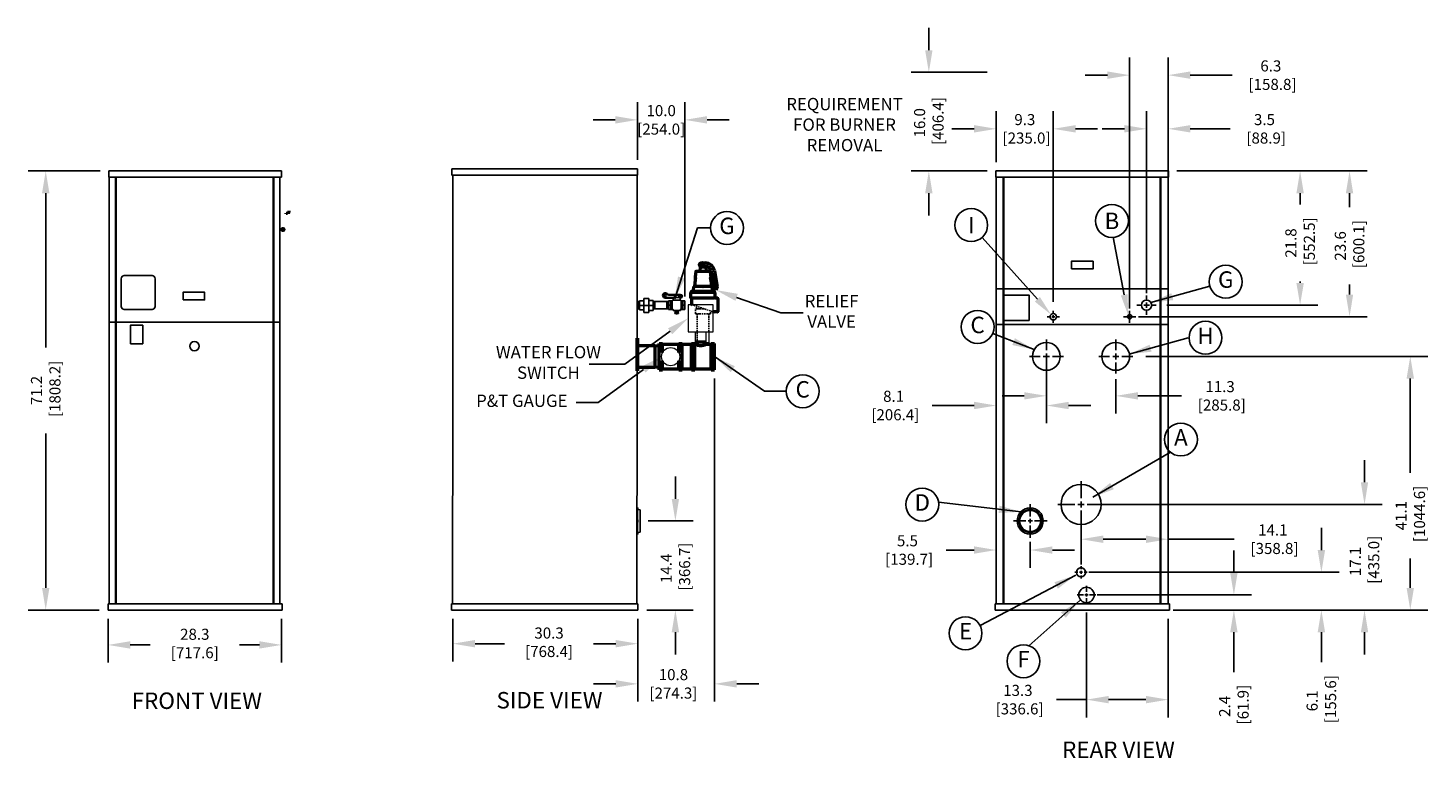
# Model space of a CAD drawing. Extents: x -59 to 168, y -39 to 79.
import ezdxf
from ezdxf.enums import TextEntityAlignment as Align

# ---------------------------------------------------------------- set-up
doc = ezdxf.new("R2010")
doc.units = 0
doc.header["$MEASUREMENT"] = 0
doc.linetypes.add('HIDDEN', pattern=[0.375, 0.25, -0.125])
doc.layers.get('Defpoints').update_dxf_attribs({"linetype": 'CONTINUOUS'})
doc.layers.add('AM_8', color=1, linetype='CONTINUOUS', lineweight=15)
doc.layers.add('Visible (ANSI)', color=7, linetype='CONTINUOUS', lineweight=50)
for name, color, linetype in [('DIMENSIONS', 60, 'CONTINUOUS'), ('HIDDEN', 7, 'HIDDEN'), ('OBJ-12', 150, 'CONTINUOUS'), ('OBJ-18', 195, 'CONTINUOUS'), ('OBJ-25', 125, 'CONTINUOUS'), ('OBJ-35', 232, 'CONTINUOUS'), ('VIEW-LABELS', 2, 'CONTINUOUS')]:
    doc.layers.add(name, color=color, linetype=linetype)
doc.styles.add('ARIAL', font='arial.ttf')
doc.styles.add('ARIALBOLD', font='arialbd.ttf')
doc.dimstyles.new('DIM', dxfattribs={"dimscale": 23, "dimtxt": 0.078125, "dimasz": 0.1563, "dimexe": 0.125, "dimexo": 0.0625, "dimgap": 0.09375, "dimtad": 0, "dimdec": 3, "dimzin": 0, "dimdsep": 46, "dimtxsty": 'ARIAL', "dimcen": -0.03125, "dimadec": 0, "dimazin": 0, "dimtfac": 0.87, "dimtdec": 3, "dimtix": 1, "dimtofl": 0, "dimtmove": 0, "dimatfit": 3, "dimfxl": 1, "dimtolj": 1, "dimtzin": 0, "dimarcsym": 0})

# ---------------------------------------------------------------- blocks, each defined once
blk = doc.blocks.new('*D17')
at = {"layer": 'Defpoints', "color": 0}
for p in [(-45.84, 56.23), (-56.08, -14.96), (-45.96, -14.96)]:
    blk.add_point(p, dxfattribs=at)
at = {"layer": 'DIMENSIONS', "color": 0, "lineweight": -2}
for p, q in [((-47.27, 56.23), (-58.95, 56.23)), ((-56.08, 52.63), (-56.08, 27.59)), ((-56.08, -11.37), (-56.08, 13.67)), ((-47.4, -14.96), (-58.95, -14.96))]:
    blk.add_line(p, q, dxfattribs=at)
at = {"layer": 'DIMENSIONS', "color": 0}
for points in [[(-56.68, 52.63), (-55.48, 52.63), (-56.08, 56.23)], [(-56.68, -11.37), (-55.48, -11.37), (-56.08, -14.96)]]:
    blk.add_solid(points, dxfattribs=at)
at = {"layer": 'DIMENSIONS', "color": 0, "insert": (-56.08, 20.63), "char_height": 1.797, "attachment_point": 5, "rotation": 90, "style": 'ARIAL'}
blk.add_mtext('\\A1;71.2\\P [1808.2]', dxfattribs=at)
blk = doc.blocks.new('*D36')
at = {"layer": 'Defpoints', "color": 0}
for p in [(87.16, 72.23), (98.04, 72.23), (98.04, 56.23)]:
    blk.add_point(p, dxfattribs=at)
at = {"layer": 'DIMENSIONS', "color": 0, "lineweight": -2}
for p, q in [((87.16, 75.82), (87.16, 79.42)), ((96.6, 72.23), (84.29, 72.23)), ((96.6, 56.23), (84.29, 56.23)), ((87.16, 52.63), (87.16, 49.04))]:
    blk.add_line(p, q, dxfattribs=at)
at = {"layer": 'DIMENSIONS', "color": 0}
for points in [[(86.56, 75.82), (87.76, 75.82), (87.16, 72.23)], [(86.56, 52.63), (87.76, 52.63), (87.16, 56.23)]]:
    blk.add_solid(points, dxfattribs=at)
at = {"layer": 'DIMENSIONS', "color": 0, "insert": (87.16, 64.05), "char_height": 1.797, "attachment_point": 5, "rotation": 90, "style": 'ARIAL'}
blk.add_mtext('\\A1;16.0\\P [406.4]', dxfattribs=at)
blk = doc.blocks.new('*D37')
at = {"layer": 'Defpoints', "color": 0}
for p in [(106.23, 23.92), (117.48, 23.92), (106.23, 19.77)]:
    blk.add_point(p, dxfattribs=at)
at = {"layer": 'DIMENSIONS', "color": 0, "lineweight": -2}
for p, q in [((106.23, 22.49), (106.23, 16.89)), ((117.48, 22.49), (117.48, 16.89)), ((102.63, 19.77), (99.04, 19.77)), ((121.07, 19.77), (128.14, 19.77))]:
    blk.add_line(p, q, dxfattribs=at)
at = {"layer": 'DIMENSIONS', "color": 0}
for points in [[(102.63, 20.36), (102.63, 19.17), (106.23, 19.77)], [(121.07, 20.36), (121.07, 19.17), (117.48, 19.77)]]:
    blk.add_solid(points, dxfattribs=at)
at = {"layer": 'DIMENSIONS', "color": 0, "insert": (134.4, 19.77), "char_height": 1.797, "attachment_point": 5, "style": 'ARIAL'}
blk.add_mtext('\\A1;11.3\\P [285.8]', dxfattribs=at)
blk = doc.blocks.new('*D38')
at = {"layer": 'Defpoints', "color": 0}
for p in [(120.9, 26.16), (165.25, 26.16), (134.42, -14.96)]:
    blk.add_point(p, dxfattribs=at)
at = {"layer": 'DIMENSIONS', "color": 0, "lineweight": -2}
for p, q in [((122.34, 26.16), (168.12, 26.16)), ((165.25, 22.57), (165.25, 7.31)), ((165.25, -11.37), (165.25, -6.61)), ((135.86, -14.96), (168.12, -14.96))]:
    blk.add_line(p, q, dxfattribs=at)
at = {"layer": 'DIMENSIONS', "color": 0}
for points in [[(164.65, 22.57), (165.85, 22.57), (165.25, 26.16)], [(164.65, -11.37), (165.85, -11.37), (165.25, -14.96)]]:
    blk.add_solid(points, dxfattribs=at)
at = {"layer": 'DIMENSIONS', "color": 0, "insert": (165.25, 0.35), "char_height": 1.797, "attachment_point": 5, "rotation": 90, "style": 'ARIAL'}
blk.add_mtext('\\A1;41.1\\P [1044.6]', dxfattribs=at)
blk = doc.blocks.new('*D39')
at = {"layer": 'Defpoints', "color": 0}
for p in [(111.86, 2.16), (157.83, 2.16), (125.33, -14.96)]:
    blk.add_point(p, dxfattribs=at)
at = {"layer": 'DIMENSIONS', "color": 0, "lineweight": -2}
for p, q in [((157.83, 5.76), (157.83, 9.35)), ((113.3, 2.16), (160.7, 2.16)), ((126.77, -14.96), (160.7, -14.96)), ((157.83, -18.56), (157.83, -22.15))]:
    blk.add_line(p, q, dxfattribs=at)
at = {"layer": 'DIMENSIONS', "color": 0}
for points in [[(157.23, 5.76), (158.42, 5.76), (157.83, 2.16)], [(157.23, -18.56), (158.42, -18.56), (157.83, -14.96)]]:
    blk.add_solid(points, dxfattribs=at)
at = {"layer": 'DIMENSIONS', "color": 0, "insert": (157.83, -7.09), "char_height": 1.797, "attachment_point": 5, "rotation": 90, "style": 'ARIAL'}
blk.add_mtext('\\A1;17.1\\P [435.0]', dxfattribs=at)
blk = doc.blocks.new('*D40')
at = {"layer": 'Defpoints', "color": 0}
for p in [(112.73, -13.91), (125.98, -14.95), (125.98, -29.49)]:
    blk.add_point(p, dxfattribs=at)
at = {"layer": 'DIMENSIONS', "color": 0, "lineweight": -2}
for p, q in [((112.73, -15.35), (112.73, -32.37)), ((125.98, -16.39), (125.98, -32.37)), ((112.73, -29.49), (107.86, -29.49)), ((122.38, -29.49), (116.32, -29.49))]:
    blk.add_line(p, q, dxfattribs=at)
at = {"layer": 'DIMENSIONS', "color": 0}
for points in [[(116.32, -28.89), (116.32, -30.09), (112.73, -29.49)], [(122.38, -28.89), (122.38, -30.09), (125.98, -29.49)]]:
    blk.add_solid(points, dxfattribs=at)
at = {"layer": 'DIMENSIONS', "color": 0, "insert": (101.6, -29.49), "char_height": 1.797, "attachment_point": 5, "style": 'ARIAL'}
blk.add_mtext('\\A1;13.3\\P [336.6]', dxfattribs=at)
blk = doc.blocks.new('*D41')
at = {"layer": 'Defpoints', "color": 0}
for p in [(113.85, -8.84), (150.83, -14.96), (150.83, -14.96)]:
    blk.add_point(p, dxfattribs=at)
at = {"layer": 'DIMENSIONS', "color": 0, "lineweight": -2}
for p, q in [((150.83, -5.24), (150.83, -1.65)), ((115.29, -8.84), (153.7, -8.84)), ((149.39, -14.96), (147.95, -14.96)), ((150.83, -18.56), (150.83, -23.43))]:
    blk.add_line(p, q, dxfattribs=at)
at = {"layer": 'DIMENSIONS', "color": 0}
for points in [[(150.23, -5.24), (151.43, -5.24), (150.83, -8.84)], [(150.23, -18.56), (151.43, -18.56), (150.83, -14.96)]]:
    blk.add_solid(points, dxfattribs=at)
at = {"layer": 'DIMENSIONS', "color": 0, "insert": (150.83, -29.69), "char_height": 1.797, "attachment_point": 5, "rotation": 90, "style": 'ARIAL'}
blk.add_mtext('\\A1;6.1\\P [155.6]', dxfattribs=at)
blk = doc.blocks.new('*D42')
at = {"layer": 'Defpoints', "color": 0}
for p in [(111.85, -3.48), (125.98, -3.48), (111.85, -5.11)]:
    blk.add_point(p, dxfattribs=at)
at = {"layer": 'DIMENSIONS', "color": 0, "lineweight": -2}
for p, q in [((111.85, -3.67), (111.85, -0.6)), ((125.98, -2.04), (125.98, -0.6)), ((115.45, -3.48), (122.38, -3.48)), ((125.98, -3.48), (136.69, -3.48))]:
    blk.add_line(p, q, dxfattribs=at)
at = {"layer": 'DIMENSIONS', "color": 0}
for points in [[(115.45, -2.88), (115.45, -4.08), (111.85, -3.48)], [(122.38, -2.88), (122.38, -4.08), (125.98, -3.48)]]:
    blk.add_solid(points, dxfattribs=at)
at = {"layer": 'DIMENSIONS', "color": 0, "insert": (142.95, -3.48), "char_height": 1.797, "attachment_point": 5, "style": 'ARIAL'}
blk.add_mtext('\\A1;14.1\\P [358.8]', dxfattribs=at)
blk = doc.blocks.new('*D43')
at = {"layer": 'Defpoints', "color": 0}
for p in [(116.35, -12.52), (136.64, -12.52), (126.17, -14.96)]:
    blk.add_point(p, dxfattribs=at)
at = {"layer": 'DIMENSIONS', "color": 0, "lineweight": -2}
for p, q in [((136.64, -8.93), (136.64, -5.33)), ((117.78, -12.52), (139.52, -12.52)), ((127.6, -14.96), (139.52, -14.96)), ((136.64, -18.56), (136.64, -25.02))]:
    blk.add_line(p, q, dxfattribs=at)
at = {"layer": 'DIMENSIONS', "color": 0}
for points in [[(136.04, -8.93), (137.24, -8.93), (136.64, -12.52)], [(136.04, -18.56), (137.24, -18.56), (136.64, -14.96)]]:
    blk.add_solid(points, dxfattribs=at)
at = {"layer": 'DIMENSIONS', "color": 0, "insert": (136.64, -30.58), "char_height": 1.797, "attachment_point": 5, "rotation": 90, "style": 'ARIAL'}
blk.add_mtext('\\A1;2.4\\P [61.9]', dxfattribs=at)
blk = doc.blocks.new('*D44')
at = {"layer": 'Defpoints', "color": 0}
for p in [(125.94, 56.23), (119.73, 32.6), (155.4, 32.6)]:
    blk.add_point(p, dxfattribs=at)
at = {"layer": 'DIMENSIONS', "color": 0, "lineweight": -2}
for p, q in [((127.38, 56.23), (158.27, 56.23)), ((155.4, 52.63), (155.4, 50.35)), ((155.4, 36.2), (155.4, 37.83)), ((121.17, 32.6), (158.27, 32.6))]:
    blk.add_line(p, q, dxfattribs=at)
at = {"layer": 'DIMENSIONS', "color": 0}
for points in [[(154.8, 52.63), (155.99, 52.63), (155.4, 56.23)], [(154.8, 36.2), (155.99, 36.2), (155.4, 32.6)]]:
    blk.add_solid(points, dxfattribs=at)
at = {"layer": 'DIMENSIONS', "color": 0, "insert": (155.4, 44.09), "char_height": 1.797, "attachment_point": 5, "rotation": 90, "style": 'ARIAL'}
blk.add_mtext('\\A1;23.6\\P [600.1]', dxfattribs=at)
blk = doc.blocks.new('*D45')
at = {"layer": 'Defpoints', "color": 0}
for p in [(125.98, 56.23), (124.32, 34.48), (147.38, 34.48)]:
    blk.add_point(p, dxfattribs=at)
at = {"layer": 'DIMENSIONS', "color": 0, "lineweight": -2}
for p, q in [((127.42, 56.23), (150.26, 56.23)), ((147.38, 52.63), (147.38, 50.81)), ((147.38, 38.07), (147.38, 38.29)), ((125.76, 34.48), (150.26, 34.48))]:
    blk.add_line(p, q, dxfattribs=at)
at = {"layer": 'DIMENSIONS', "color": 0}
for points in [[(146.78, 52.63), (147.98, 52.63), (147.38, 56.23)], [(146.78, 38.07), (147.98, 38.07), (147.38, 34.48)]]:
    blk.add_solid(points, dxfattribs=at)
at = {"layer": 'DIMENSIONS', "color": 0, "insert": (147.38, 44.55), "char_height": 1.797, "attachment_point": 5, "rotation": 90, "style": 'ARIAL'}
blk.add_mtext('\\A1;21.8\\P [552.5]', dxfattribs=at)
blk = doc.blocks.new('*D46')
at = {"layer": 'Defpoints', "color": 0}
for p in [(119.73, 71.77), (125.98, 37.87), (119.73, 32.48)]:
    blk.add_point(p, dxfattribs=at)
at = {"layer": 'DIMENSIONS', "color": 0, "lineweight": -2}
for p, q in [((119.73, 33.91), (119.73, 74.64)), ((125.98, 39.3), (125.98, 74.64)), ((116.13, 71.77), (112.54, 71.77)), ((129.57, 71.77), (136.37, 71.77))]:
    blk.add_line(p, q, dxfattribs=at)
at = {"layer": 'DIMENSIONS', "color": 0}
for points in [[(116.13, 72.37), (116.13, 71.17), (119.73, 71.77)], [(129.57, 72.37), (129.57, 71.17), (125.98, 71.77)]]:
    blk.add_solid(points, dxfattribs=at)
at = {"layer": 'DIMENSIONS', "color": 0, "insert": (142.63, 71.77), "char_height": 1.797, "attachment_point": 5, "style": 'ARIAL'}
blk.add_mtext('\\A1;6.3\\P [158.8]', dxfattribs=at)
blk = doc.blocks.new('*D47')
at = {"layer": 'Defpoints', "color": 0}
for p in [(122.48, 63.07), (125.98, 37.87), (122.48, 34.98)]:
    blk.add_point(p, dxfattribs=at)
at = {"layer": 'DIMENSIONS', "color": 0, "lineweight": -2}
for p, q in [((122.48, 36.41), (122.48, 65.95)), ((125.98, 39.3), (125.98, 65.95)), ((118.88, 63.07), (115.29, 63.07)), ((129.57, 63.07), (136.03, 63.07))]:
    blk.add_line(p, q, dxfattribs=at)
at = {"layer": 'DIMENSIONS', "color": 0}
for points in [[(118.88, 63.67), (118.88, 62.47), (122.48, 63.07)], [(129.57, 63.67), (129.57, 62.47), (125.98, 63.07)]]:
    blk.add_solid(points, dxfattribs=at)
at = {"layer": 'DIMENSIONS', "color": 0, "insert": (141.6, 63.07), "char_height": 1.797, "attachment_point": 5, "style": 'ARIAL'}
blk.add_mtext('\\A1;3.5\\P [88.9]', dxfattribs=at)
blk = doc.blocks.new('*D48')
at = {"layer": 'Defpoints', "color": 0}
for p in [(106.23, 27.05), (98.1, 18.2), (98.1, 16.88)]:
    blk.add_point(p, dxfattribs=at)
at = {"layer": 'DIMENSIONS', "color": 0, "lineweight": -2}
for p, q in [((106.23, 25.61), (106.23, 15.33)), ((98.1, 18.32), (98.1, 21.08)), ((94.51, 18.2), (87.71, 18.2)), ((109.82, 18.2), (113.42, 18.2))]:
    blk.add_line(p, q, dxfattribs=at)
at = {"layer": 'DIMENSIONS', "color": 0}
for points in [[(94.51, 18.8), (94.51, 17.61), (98.1, 18.2)], [(109.82, 18.8), (109.82, 17.61), (106.23, 18.2)]]:
    blk.add_solid(points, dxfattribs=at)
at = {"layer": 'DIMENSIONS', "color": 0, "insert": (81.45, 18.2), "char_height": 1.797, "attachment_point": 5, "style": 'ARIAL'}
blk.add_mtext('\\A1;8.1\\P [206.4]', dxfattribs=at)
blk = doc.blocks.new('*D54')
at = {"layer": 'Defpoints', "color": 0}
for p in [(107.35, 63.07), (98.1, 56.23), (107.35, 33.58)]:
    blk.add_point(p, dxfattribs=at)
at = {"layer": 'DIMENSIONS', "color": 0, "lineweight": -2}
for p, q in [((98.1, 57.66), (98.1, 65.95)), ((107.35, 35.02), (107.35, 65.95)), ((94.51, 63.07), (90.91, 63.07)), ((110.95, 63.07), (114.54, 63.07))]:
    blk.add_line(p, q, dxfattribs=at)
at = {"layer": 'DIMENSIONS', "color": 0}
for points in [[(94.51, 63.67), (94.51, 62.47), (98.1, 63.07)], [(110.95, 63.67), (110.95, 62.47), (107.35, 63.07)]]:
    blk.add_solid(points, dxfattribs=at)
at = {"layer": 'DIMENSIONS', "color": 0, "insert": (102.73, 63.07), "char_height": 1.797, "attachment_point": 5, "style": 'ARIAL'}
blk.add_mtext('\\A1;9.3\\P [235.0]', dxfattribs=at)
blk = doc.blocks.new('4-SIDE')
at = {"layer": 'OBJ-12'}
for p, q in [((0, -2.12), (0, 2.12)), ((0.1, 2.11), (0, 2.12)), ((0.1, -2.11), (0.1, 2.11)), ((0.11, 2.1), (0.16, 2.09)), ((0.11, 0.15), (0.16, 0.15)), ((0.52, 1.82), (0.12, 1.85)), ((0.17, 2.08), (0.17, 1.9)), ((0.17, 0.13), (0.17, -0.13)), ((0.52, -1.82), (0.52, 1.82)), ((0.1, -2.11), (0, -2.12)), ((0.52, -1.82), (0.1, -1.86)), ((0.11, -0.15), (0.16, -0.15)), ((0.16, -2.09), (0.11, -2.09)), ((0.17, -1.9), (0.17, -2.08))]:
    blk.add_line(p, q, dxfattribs=at)
for centre, radius, start, end in [((0.12, 2.11), 0.0144, 180, 265), ((0.12, 0.16), 0.0144, 180, 265), ((0.16, 2.08), 0.0144, 360, 85), ((0.16, 0.13), 0.0144, 360, 85), ((0.23, 1.9), 0.0578, 180, 265), ((0.12, -0.16), 0.0144, 95, 180), ((0.12, -2.11), 0.0144, 95, 180), ((0.16, -0.13), 0.0144, 275, 360), ((0.16, -2.08), 0.0144, 275, 0), ((0.23, -1.9), 0.0578, 95, 180)]:
    blk.add_arc(centre, radius, start, end, dxfattribs=at)
blk = doc.blocks.new('*D64')
at = {"layer": 'Defpoints', "color": 0}
for p in [(40.17, -0.52), (46.05, -0.52), (39.97, -14.96)]:
    blk.add_point(p, dxfattribs=at)
at = {"layer": 'DIMENSIONS', "color": 0, "lineweight": -2}
for p, q in [((46.05, 3.07), (46.05, 6.67)), ((41.61, -0.52), (48.92, -0.52)), ((41.4, -14.96), (48.92, -14.96)), ((46.05, -18.56), (46.05, -22.15))]:
    blk.add_line(p, q, dxfattribs=at)
at = {"layer": 'DIMENSIONS', "color": 0}
for points in [[(45.45, 3.07), (46.65, 3.07), (46.05, -0.52)], [(45.45, -18.56), (46.65, -18.56), (46.05, -14.96)]]:
    blk.add_solid(points, dxfattribs=at)
at = {"layer": 'DIMENSIONS', "color": 0, "insert": (46.05, -8.2), "char_height": 1.797, "attachment_point": 5, "rotation": 90, "style": 'ARIAL'}
blk.add_mtext('\\A1;14.4\\P [366.7]', dxfattribs=at)
blk = doc.blocks.new('4-BACK')
at = {"layer": 'OBJ-12'}
for points in [[(-1.84, -0.2, 0.383503), (-1.9, -0.14), (-1.98, -0.14, -1), (-1.98, 0.14), (-1.9, 0.15, 0.357627), (-1.84, 0.2)], [(-0.2, 1.84, 0.383503), (-0.14, 1.9), (-0.14, 1.98, -1), (0.14, 1.98), (0.15, 1.9, 0.357627), (0.2, 1.84)], [(1.84, 0.2, 0.383503), (1.9, 0.14), (1.98, 0.14, -1), (1.98, -0.14), (1.9, -0.15, 0.357627), (1.84, -0.2)], [(0.2, -1.84, 0.383503), (0.14, -1.9), (0.14, -1.98, -1), (-0.14, -1.98), (-0.15, -1.9, 0.357627), (-0.2, -1.84)]]:
    blk.add_lwpolyline(points, format="xyb", dxfattribs=at)
for centre, radius in [((0, 0), 2.12), ((-1.98, 0), 0.0506), ((0, 0), 1.85), ((0, 0), 1.82), ((0, 0), 1.72), ((0, 1.98), 0.0506), ((1.98, 0), 0.0506), ((0, -1.98), 0.0506)]:
    blk.add_circle(centre, radius, dxfattribs=at)
at = {"layer": 'OBJ-18', "linetype": 'Continuous', "ltscale": 0.375}
for p, q in [((0, 0.71), (0, 2.73)), ((-0.71, 0), (-2.73, 0)), ((-0.35, 0), (0.35, 0)), ((0, -0.35), (0, 0.35)), ((0.71, 0), (2.73, 0)), ((0, -0.71), (0, -2.73))]:
    blk.add_line(p, q, dxfattribs=at)
blk = doc.blocks.new('*D65')
at = {"layer": 'Defpoints', "color": 0}
for p in [(98.1, -2.46), (103.6, -2.46), (98.1, -5.23)]:
    blk.add_point(p, dxfattribs=at)
at = {"layer": 'DIMENSIONS', "color": 0, "lineweight": -2}
for p, q in [((98.1, -3.9), (98.1, -8.11)), ((103.6, -3.9), (103.6, -8.11)), ((94.51, -5.23), (89.95, -5.23)), ((107.2, -5.23), (110.79, -5.23))]:
    blk.add_line(p, q, dxfattribs=at)
at = {"layer": 'DIMENSIONS', "color": 0}
for points in [[(94.51, -4.64), (94.51, -5.83), (98.1, -5.23)], [(107.2, -4.64), (107.2, -5.83), (103.6, -5.23)]]:
    blk.add_solid(points, dxfattribs=at)
at = {"layer": 'DIMENSIONS', "color": 0, "insert": (83.69, -5.23), "char_height": 1.797, "attachment_point": 5, "style": 'ARIAL'}
blk.add_mtext('\\A1;5.5\\P [139.7]', dxfattribs=at)
blk = doc.blocks.new('*D67')
at = {"layer": 'Defpoints', "color": 0}
for p in [(52.4, 24), (39.97, -16.4), (52.4, -26.93)]:
    blk.add_point(p, dxfattribs=at)
at = {"layer": 'DIMENSIONS', "color": 0, "lineweight": -2}
for p, q in [((52.4, 22.57), (52.4, -29.8)), ((39.97, -17.84), (39.97, -29.8)), ((36.37, -26.93), (32.78, -26.93)), ((56, -26.93), (59.59, -26.93))]:
    blk.add_line(p, q, dxfattribs=at)
at = {"layer": 'DIMENSIONS', "color": 0}
for points in [[(36.37, -26.33), (36.37, -27.53), (39.97, -26.93)], [(56, -26.33), (56, -27.53), (52.4, -26.93)]]:
    blk.add_solid(points, dxfattribs=at)
at = {"layer": 'DIMENSIONS', "color": 0, "insert": (45.73, -26.93), "char_height": 1.797, "attachment_point": 5, "style": 'ARIAL'}
blk.add_mtext('\\A1;10.8\\P[274.3]', dxfattribs=at)
blk = doc.blocks.new('*D68')
at = {"layer": 'Defpoints', "color": 0}
for p in [(47.59, 64.52), (39.9, 56.58), (47.59, 34.47)]:
    blk.add_point(p, dxfattribs=at)
at = {"layer": 'DIMENSIONS', "color": 0, "lineweight": -2}
for p, q in [((39.9, 58.02), (39.9, 67.4)), ((47.59, 35.9), (47.59, 67.4)), ((36.31, 64.52), (32.71, 64.52)), ((51.19, 64.52), (54.78, 64.52))]:
    blk.add_line(p, q, dxfattribs=at)
at = {"layer": 'DIMENSIONS', "color": 0}
for points in [[(36.31, 65.12), (36.31, 63.92), (39.9, 64.52)], [(51.19, 65.12), (51.19, 63.92), (47.59, 64.52)]]:
    blk.add_solid(points, dxfattribs=at)
at = {"layer": 'DIMENSIONS', "color": 0, "insert": (43.75, 64.52), "char_height": 1.797, "attachment_point": 5, "style": 'ARIAL'}
blk.add_mtext('\\A1;10.0\\P[254.0]', dxfattribs=at)

msp = doc.modelspace()

# ---------------------------------------------------------------- linework, layer by layer
at = {"layer": 'AM_8'}
msp.add_line((51.47, 30.26), (51.47, 28.13), dxfattribs=at)
for points in [[(48.12, 30.15), (52.19, 30.15), (52.19, 34.54), (48.12, 34.54)], [(49.33, 30.15), (50.98, 30.15), (50.98, 28.5), (49.33, 28.5)]]:
    msp.add_lwpolyline(points, close=True, dxfattribs=at)
msp.add_circle((45.28, 26.13), 1.48, dxfattribs=at)
at = {"layer": 'Defpoints', "color": 0, "linetype": 'ByBlock'}
msp.add_point((102.73, -7.66), dxfattribs=at)
at = {"layer": 'DIMENSIONS'}
for p, q in [((104.77, 35.42), (95.8, 45.47)), ((118.86, 36.14), (117.04, 45.48)), ((111.85, -2.4), (111.85, -7.59)), ((113.1, -8.84), (115.29, -8.84)), ((114.48, -12.52), (117.78, -12.52)), ((129.96, -14.96), (149.25, -14.96)), ((130.06, -14.96), (153.7, -14.96)), ((-45.96, -16.4), (-45.96, -23.49)), ((-17.84, -16.4), (-17.84, -23.49)), ((9.97, -16.4), (9.97, -23.3)), ((39.97, -16.4), (39.97, -23.3)), ((13.56, -20.42), (18.33, -20.42)), ((36.37, -20.42), (32.78, -20.42)), ((-42.37, -20.62), (-39.12, -20.62)), ((-21.43, -20.62), (-24.67, -20.62))]:
    msp.add_line(p, q, dxfattribs=at)
for points in [[(55.98, 35.74), (63.18, 33.22), (66.78, 33.22)], [(45.2, 30.24), (37.85, 24.93), (32.09, 24.93)], [(40.88, 24.03), (33.53, 18.71), (29.96, 18.71)]]:
    msp.add_lwpolyline(points, dxfattribs=at)
for centre in [(94.03, 47.46), (116.85, 48.14), (54.42, 46.99), (135.32, 38.28)]:
    msp.add_circle(centre, 2.67, dxfattribs=at)
for points in [[(55.79, 35.18), (52.59, 36.93), (56.18, 36.31)], [(105.18, 35.79), (104.35, 35.05), (106.99, 32.93)], [(119.4, 36.25), (118.31, 36.04), (119.49, 32.87)], [(44.85, 30.72), (48.12, 32.34), (45.55, 29.75)], [(40.53, 24.51), (43.8, 26.13), (41.23, 23.54)], [(-42.37, -20.02), (-42.37, -21.22), (-45.96, -20.62)], [(-21.43, -20.02), (-21.43, -21.22), (-17.84, -20.62)], [(13.56, -19.82), (13.56, -21.02), (9.97, -20.42)], [(36.37, -19.82), (36.37, -21.02), (39.97, -20.42)]]:
    msp.add_solid(points, dxfattribs=at)
at = {"layer": 'HIDDEN', "color": 7}
for p, q in [((49, 34.47), (48.78, 34.55)), ((49, 34.47), (49.02, 34.47)), ((49.02, 34.47), (52.2, 33.38)), ((49.49, 33.88), (49.49, 34.3)), ((49.34, 33.88), (49.34, 33.88)), ((49.34, 33.1), (49.34, 33.88)), ((49.63, 33.88), (49.34, 33.88)), ((49.37, 33.07), (49.95, 33.07)), ((49.59, 33.07), (49.59, 28.5)), ((49.92, 33.88), (49.63, 33.88)), ((49.92, 33.88), (49.95, 33.88)), ((50.53, 33.88), (49.95, 33.88)), ((49.95, 33.07), (51.11, 33.07)), ((50.72, 33.88), (50.53, 33.88)), ((51.11, 33.07), (51.69, 33.07)), ((51.47, 33.07), (51.47, 30.26)), ((51.72, 33.1), (51.72, 33.54))]:
    msp.add_line(p, q, dxfattribs=at)
for centre, start, end in [((49.37, 33.1), 180, 270), ((51.69, 33.1), 270, 0)]:
    msp.add_arc(centre, 0.0312, start, end, dxfattribs=at)
at = {"layer": 'OBJ-12', "linetype": 'Continuous'}
for p, q in [((44.4, 35.71), (45.82, 35.71)), ((44.4, 35.62), (45.73, 35.62)), ((45, 36.21), (46.88, 36.21)), ((45, 36.12), (46.8, 36.12)), ((45.73, 36.12), (45.73, 36.21)), ((45.91, 35.71), (45.91, 36.12)), ((46.62, 35.71), (46.62, 36.12)), ((46.8, 36.12), (46.8, 36.21)), ((46.8, 35.62), (46.88, 35.62)), ((45.98, 33.22), (46.55, 33.22)), ((45.98, 33.22), (45.98, 33.14)), ((45.98, 33.14), (46.55, 33.14)), ((46.02, 33.61), (46.02, 33.53)), ((46.02, 33.53), (46.51, 33.53)), ((46.03, 33.51), (46.02, 33.43)), ((46.02, 33.43), (46.5, 33.37)), ((46.03, 33.38), (46.02, 33.3)), ((46.02, 33.3), (46.5, 33.24)), ((46.03, 33.51), (46.51, 33.45)), ((46.03, 33.38), (46.51, 33.32)), ((46.07, 33.51), (46.07, 33.53)), ((46.07, 33.37), (46.07, 33.43)), ((46.07, 33.22), (46.07, 33.29)), ((46.46, 33.46), (46.46, 33.53)), ((46.46, 33.32), (46.46, 33.38)), ((46.46, 33.22), (46.46, 33.24)), ((46.51, 33.45), (46.5, 33.37)), ((46.51, 33.32), (46.5, 33.24)), ((46.51, 33.61), (46.51, 33.53)), ((46.55, 33.22), (46.55, 33.14))]:
    msp.add_line(p, q, dxfattribs=at)
for centre, radius in [((44.4, 36.04), 0.18), ((46.88, 35.92), 0.126)]:
    msp.add_circle(centre, radius, dxfattribs=at)
for centre, radius, start, end in [((44.4, 36.04), 0.423, 45.2045, 270), ((44.4, 36.04), 0.334, 45.2045, 270), ((45, 36.65), 0.439, 225.2045, 270), ((45, 36.65), 0.528, 225.2045, 270), ((46.88, 35.92), 0.298, 270, 90), ((46.27, 33.22), 0.161, 208.647, 331.353)]:
    msp.add_arc(centre, radius, start, end, dxfattribs=at)
at = {"layer": 'OBJ-18', "linetype": 'Continuous'}
for p, q in [((39.78, 35.07), (40.22, 35.07)), ((39.95, 33.87), (39.95, 35.07)), ((40.08, 34.07), (40.08, 34.87)), ((42.6, 34.07), (42.6, 34.87)), ((42.73, 33.87), (42.73, 35.07)), ((44.67, 33.87), (44.67, 35.07)), ((44.8, 34.07), (44.8, 34.87)), ((44.94, 35.17), (44.94, 33.77)), ((44.94, 35.17), (45.54, 35.17)), ((44.94, 34.47), (45.25, 34.47)), ((45.25, 35.17), (45.26, 33.77)), ((45.54, 35.18), (45.54, 33.77)), ((45.63, 35.27), (46.9, 35.27)), ((45.73, 35.27), (45.73, 35.62)), ((45.82, 35.71), (46.71, 35.71)), ((46.8, 35.27), (46.8, 35.62)), ((46.99, 35.18), (46.99, 33.77)), ((47.59, 35.17), (46.99, 35.17)), ((47.28, 35.17), (47.27, 33.77)), ((47.28, 34.47), (47.59, 34.47)), ((47.59, 35.17), (47.59, 33.77)), ((40.22, 33.87), (39.78, 33.87)), ((44.94, 33.77), (45.54, 33.77)), ((45.57, 33.87), (45.54, 33.87)), ((45.67, 33.61), (45.67, 33.78)), ((45.67, 33.61), (46.86, 33.61)), ((46.86, 33.78), (46.86, 33.61)), ((46.99, 33.87), (46.96, 33.87)), ((47.59, 33.77), (46.99, 33.77))]:
    msp.add_line(p, q, dxfattribs=at)
at = {"layer": 'OBJ-18', "linetype": 'Continuous', "ltscale": 0.375}
for p, q in [((40.22, 33.72), (40.22, 35.16)), ((40.91, 35.16), (40.22, 35.16)), ((42.46, 34.44), (40.22, 34.44)), ((40.91, 35.57), (40.91, 33.31)), ((41.77, 35.57), (40.91, 35.57)), ((41.77, 35.57), (41.77, 33.31)), ((42.46, 35.25), (41.77, 35.25)), ((42.46, 33.63), (42.46, 35.25)), ((44.94, 35.07), (42.46, 35.07)), ((40.91, 33.72), (40.22, 33.72)), ((41.77, 33.31), (40.91, 33.31)), ((42.46, 33.63), (41.77, 33.63)), ((44.94, 33.87), (42.46, 33.87))]:
    msp.add_line(p, q, dxfattribs=at)
at = {"layer": 'OBJ-18'}
for p, q in [((121.58, 34.48), (120.9, 34.48)), ((122.93, 34.48), (122.03, 34.48)), ((122.48, 35.38), (122.48, 36.05)), ((122.48, 34.03), (122.48, 34.93)), ((123.38, 34.48), (124.05, 34.48)), ((106.37, 32.6), (106.87, 32.6)), ((107.6, 32.6), (107.1, 32.6)), ((107.35, 33.58), (107.35, 33.08)), ((107.35, 32.35), (107.35, 32.85)), ((107.35, 31.62), (107.35, 32.12)), ((108.34, 32.6), (107.84, 32.6)), ((118.75, 32.6), (119.25, 32.6)), ((119.98, 32.6), (119.48, 32.6)), ((119.73, 33.58), (119.73, 33.08)), ((119.73, 32.35), (119.73, 32.85)), ((119.73, 31.62), (119.73, 32.12)), ((120.71, 32.6), (120.21, 32.6)), ((122.48, 33.58), (122.48, 32.9)), ((106.23, 27.16), (106.23, 28.91)), ((106.23, 28.91), (106.23, 27.16)), ((117.48, 27.16), (117.48, 28.91)), ((105.23, 26.16), (103.48, 26.16)), ((105.73, 26.16), (106.73, 26.16)), ((106.23, 25.66), (106.23, 26.66)), ((106.23, 25.16), (106.23, 23.41)), ((107.23, 26.16), (108.98, 26.16)), ((116.48, 26.16), (114.73, 26.16)), ((116.98, 26.16), (117.98, 26.16)), ((117.48, 25.66), (117.48, 26.66)), ((117.48, 25.16), (117.48, 23.41)), ((118.48, 26.16), (120.23, 26.16)), ((111.85, 3.16), (111.85, 5.91)), ((111.85, 1.66), (111.85, 2.66)), ((110.85, 2.16), (108.1, 2.16)), ((111.35, 2.16), (112.35, 2.16)), ((111.85, 1.16), (111.85, -1.59)), ((112.85, 2.16), (115.6, 2.16)), ((111.35, -8.84), (110.85, -8.84)), ((111.6, -8.84), (112.1, -8.84)), ((111.85, -8.34), (111.85, -7.84)), ((111.85, -9.09), (111.85, -8.59)), ((112.35, -8.84), (112.85, -8.84)), ((111.85, -9.34), (111.85, -9.84)), ((112.73, -12.03), (112.73, -11.02)), ((112.23, -12.52), (111.23, -12.52)), ((112.48, -12.52), (112.98, -12.52)), ((112.73, -12.77), (112.73, -12.27)), ((112.73, -13.02), (112.73, -14.02)), ((113.23, -12.52), (114.23, -12.52))]:
    msp.add_line(p, q, dxfattribs=at)
for centre, radius in [((107.35, 32.6), 0.525), ((119.73, 32.6), 0.359)]:
    msp.add_circle(centre, radius, dxfattribs=at)
at = {"layer": 'OBJ-18', "linetype": 'Continuous'}
for centre, start, end in [((45.63, 35.18), 90, 180.0517), ((45.82, 35.62), 90, 180), ((46.71, 35.62), 0, 90), ((46.9, 35.18), 359.9483, 90), ((45.57, 33.78), 0, 90), ((46.96, 33.78), 90, 180)]:
    msp.add_arc(centre, 0.0908, start, end, dxfattribs=at)
at = {"layer": 'OBJ-25'}
for p, q in [((-44.77, 55.23), (-44.77, 21.1)), ((-44.65, 55.23), (-44.65, 21.1)), ((-19.21, 55.23), (-19.21, 21.1)), ((-19.08, 55.23), (-19.08, 21.1)), ((99.23, 55.23), (99.23, 20.75)), ((99.35, 55.23), (99.35, 20.75)), ((124.67, 55.23), (124.67, 20.75)), ((124.79, 55.23), (124.79, 20.75)), ((-44.77, -13.96), (-44.77, 21.1)), ((-44.65, -13.96), (-44.65, 21.1)), ((-19.21, -13.96), (-19.21, 21.1)), ((-19.08, -13.96), (-19.08, 21.1)), ((99.23, -13.96), (99.23, 20.75)), ((99.35, -13.96), (99.35, 20.75)), ((124.67, -13.96), (124.67, 20.75)), ((124.79, -13.96), (124.79, 20.75))]:
    msp.add_line(p, q, dxfattribs=at)
for centre, radius in [((122.48, 34.48), 0.83), ((-31.96, 27.83), 0.75), ((111.85, -8.84), 0.75)]:
    msp.add_circle(centre, radius, dxfattribs=at)
at = {"layer": 'OBJ-35'}
for p, q in [((-17.84, 56.23), (-45.84, 56.23)), ((-45.84, 56.23), (-45.84, 55.23)), ((-45.84, 55.23), (-17.84, 55.23)), ((-45.77, 55.23), (-45.77, 21.1)), ((-18.08, 55.23), (-18.08, 21.1)), ((-17.84, 55.23), (-17.84, 56.23)), ((9.78, 56.58), (39.9, 56.58)), ((9.78, 56.58), (9.78, 55.58)), ((39.9, 55.58), (9.78, 55.58)), ((9.97, 21.1), (9.97, 55.58)), ((39.84, 55.58), (39.84, 21.1)), ((39.9, 56.58), (39.9, 55.58)), ((126.04, 56.23), (98.04, 56.23)), ((98.04, 56.23), (98.04, 55.23)), ((98.04, 55.23), (126.04, 55.23)), ((98.1, 55.23), (98.1, 20.75)), ((125.98, 55.23), (125.98, 20.75)), ((126.04, 55.23), (126.04, 56.23)), ((125.92, 37.1), (98.1, 37.1)), ((-18.08, 31.71), (-45.84, 31.71)), ((125.92, 31.35), (98.1, 31.35)), ((-45.77, 21.1), (-45.77, -13.96)), ((-18.08, 21.1), (-18.08, -13.96)), ((9.9, -13.96), (9.97, 21.1)), ((39.84, 21.1), (39.78, -13.96)), ((98.1, 20.75), (98.1, -13.96)), ((125.98, 20.75), (125.98, -13.96)), ((-45.96, -13.96), (-17.71, -13.96)), ((-45.96, -14.96), (-45.96, -13.96)), ((-45.96, -14.96), (-17.71, -14.96)), ((-17.71, -14.96), (-17.71, -13.96)), ((39.97, -13.96), (9.72, -13.96)), ((9.72, -14.96), (9.72, -13.96)), ((39.97, -14.96), (9.72, -14.96)), ((39.97, -14.96), (39.97, -13.96)), ((97.92, -13.96), (126.17, -13.96)), ((97.92, -14.96), (97.92, -13.96)), ((97.92, -14.96), (126.17, -14.96)), ((126.17, -14.96), (126.17, -13.96))]:
    msp.add_line(p, q, dxfattribs=at)
for points in [[(110.29, 40.35), (113.79, 40.35), (113.79, 41.6), (110.29, 41.6)], [(-33.8, 35.33), (-30.3, 35.33), (-30.3, 36.58), (-33.8, 36.58)], [(99.29, 31.99), (103.42, 31.99), (103.42, 36.11), (99.29, 36.11)], [(-42.34, 28.21), (-40.34, 28.21), (-40.34, 31.21), (-42.34, 31.21)]]:
    msp.add_lwpolyline(points, close=True, dxfattribs=at)
msp.add_lwpolyline([(-43.34, 33.77), (-38.84, 33.77, 0.414214), (-38.34, 34.27), (-38.34, 38.77, 0.414214), (-38.84, 39.27), (-43.34, 39.27, 0.414214), (-43.84, 38.77), (-43.84, 34.27, 0.414214)], format="xyb", close=True, dxfattribs=at)
for centre, radius in [((106.23, 26.16), 2.25), ((117.48, 26.16), 2.25), ((111.85, 2.16), 3.25), ((112.73, -12.52), 1.25)]:
    msp.add_circle(centre, radius, dxfattribs=at)
at = {"layer": 'VIEW-LABELS'}
for centre in [(95.07, 30.94), (132.03, 29.19), (66.7, 20.51), (128.04, 12.69), (86.09, 2.14), (93.11, -18.73), (102.51, -23.26)]:
    msp.add_circle(centre, 2.67, dxfattribs=at)
at = {"layer": 'Visible (ANSI)', "color": 7}
for p, q in [((-17.08, 49.41), (-16.89, 49.41)), ((-17.08, 49.3), (-17.08, 49.41)), ((-16.89, 49.3), (-16.89, 49.41)), ((-16.72, 49.3), (-16.72, 49.41)), ((-16.64, 49.41), (-16.64, 49.56)), ((-16.57, 49.56), (-16.57, 49.75)), ((50.18, 41.32), (50.87, 41.32)), ((50.44, 41.34), (50.41, 41.32)), ((50.44, 41.34), (50.62, 41.34)), ((50.62, 41.34), (50.65, 41.32)), ((49.36, 39.95), (49.28, 39)), ((49.39, 39.98), (51.67, 39.98)), ((50.06, 40.64), (50.03, 40.01)), ((50.06, 40.73), (51, 40.73)), ((50.06, 40.67), (50.06, 40.73)), ((50.06, 40.67), (51, 40.67)), ((50.09, 40.67), (50.96, 40.67)), ((50.87, 40.79), (50.18, 40.79)), ((50.4, 40.79), (50.4, 40.73)), ((50.4, 40.67), (50.4, 40.67)), ((50.65, 40.79), (50.65, 40.73)), ((50.65, 40.67), (50.65, 40.67)), ((51, 40.67), (51, 40.73)), ((51, 40.64), (51.03, 40.01)), ((51.7, 39.95), (51.78, 39)), ((52.59, 36.93), (51.84, 40.03)), ((52.38, 40.06), (52.84, 37.43)), ((48.58, 35.62), (48.58, 36.54)), ((48.61, 36.57), (52.45, 36.57)), ((48.65, 36.6), (48.65, 36.7)), ((48.68, 36.73), (52.38, 36.73)), ((48.97, 36.84), (49.04, 37.48)), ((49.04, 37.48), (49.05, 37.48)), ((49.26, 37.48), (49.05, 37.48)), ((49.24, 38.52), (49.15, 37.48)), ((49.47, 37.48), (49.26, 37.48)), ((49.47, 37.48), (49.49, 37.48)), ((50, 37.48), (49.49, 37.48)), ((50.52, 37.48), (50, 37.48)), ((50.52, 37.48), (50.54, 37.48)), ((51.06, 37.48), (50.54, 37.48)), ((51.57, 37.48), (51.06, 37.48)), ((51.57, 37.48), (51.59, 37.48)), ((51.8, 37.48), (51.59, 37.48)), ((52.01, 37.48), (51.8, 37.48)), ((51.82, 38.52), (51.9, 37.48)), ((52.01, 37.48), (52.02, 37.48)), ((52.09, 36.84), (52.02, 37.48)), ((52.41, 36.6), (52.41, 36.7)), ((52.48, 35.63), (52.48, 36.54)), ((52.84, 37.43), (52.59, 36.93)), ((52.41, 35.59), (48.61, 35.59)), ((48.69, 35.56), (48.69, 34.67)), ((52.89, 35.6), (52.51, 35.6)), ((52.92, 35.57), (52.92, 33.41)), ((52.89, 33.38), (52.28, 33.38)), ((39.84, 29.12), (39.72, 29.12)), ((39.84, 23.83), (39.84, 29.12)), ((39.89, 29.12), (39.84, 29.12)), ((39.89, 29.12), (39.89, 23.83)), ((42.73, 27.87), (39.89, 27.87)), ((42.73, 27.87), (42.73, 24.39)), ((43.4, 27.85), (42.73, 27.87)), ((43.4, 24), (43.4, 28.25)), ((43.4, 28.25), (43.97, 28.25)), ((43.97, 26.82), (43.97, 28.25)), ((43.97, 28.13), (46.59, 28.13)), ((46.59, 26.82), (46.59, 28.25)), ((46.59, 28.25), (47.15, 28.25)), ((47.15, 24), (47.15, 28.25)), ((47.15, 28.13), (48.65, 28.13)), ((48.65, 24), (48.65, 28.25)), ((48.65, 28.25), (49.21, 28.25)), ((49.22, 28.5), (49.21, 28.25)), ((51.09, 28.5), (49.22, 28.5)), ((49.22, 24), (49.22, 28.25)), ((51.09, 28.5), (51.11, 28.13)), ((51.11, 28.13), (51.84, 28.13)), ((51.84, 24), (51.84, 28.25)), ((51.84, 28.25), (52.4, 28.25)), ((52.4, 24), (52.4, 28.25)), ((43.97, 24), (43.97, 25.44)), ((46.59, 24), (46.59, 25.44)), ((39.72, 24.48), (39.77, 24.48)), ((39.89, 23.83), (39.84, 23.83)), ((39.89, 23.83), (39.84, 23.83)), ((42.73, 24.39), (39.89, 24.39)), ((43.4, 24.41), (42.73, 24.39)), ((43.4, 24), (43.97, 24)), ((43.97, 24.13), (46.59, 24.13)), ((46.59, 24), (47.15, 24)), ((47.15, 24.13), (48.65, 24.13)), ((48.65, 24), (49.22, 24)), ((49.22, 24.13), (51.84, 24.13)), ((51.84, 24), (52.4, 24))]:
    msp.add_line(p, q, dxfattribs=at)
at = {"layer": 'Visible (ANSI)', "color": 7, "flags": 128}
for points in [[(49.28, 39), (49.28, 39), (49.28, 38.99), (49.28, 38.98), (49.28, 38.97), (49.28, 38.95), (49.29, 38.93), (49.29, 38.91), (49.29, 38.88), (49.29, 38.85), (49.29, 38.82), (49.28, 38.79), (49.28, 38.76), (49.28, 38.73), (49.28, 38.7), (49.27, 38.67), (49.27, 38.64), (49.26, 38.62), (49.26, 38.59), (49.25, 38.57), (49.25, 38.56), (49.25, 38.54), (49.24, 38.53), (49.24, 38.52), (49.24, 38.52)], [(51.82, 38.52), (51.82, 38.52), (51.82, 38.53), (51.81, 38.54), (51.81, 38.56), (51.81, 38.57), (51.8, 38.59), (51.8, 38.62), (51.79, 38.64), (51.79, 38.67), (51.78, 38.7), (51.78, 38.73), (51.78, 38.76), (51.77, 38.79), (51.77, 38.82), (51.77, 38.85), (51.77, 38.88), (51.77, 38.91), (51.77, 38.93), (51.78, 38.95), (51.78, 38.97), (51.78, 38.98), (51.78, 38.99), (51.78, 39), (51.78, 39)], [(48.83, 36.73), (48.85, 36.73), (48.86, 36.73), (48.87, 36.73), (48.88, 36.74), (48.89, 36.74), (48.9, 36.75), (48.91, 36.75), (48.92, 36.76), (48.93, 36.77), (48.94, 36.78), (48.95, 36.79), (48.95, 36.8), (48.96, 36.81), (48.97, 36.82), (48.97, 36.83), (48.97, 36.84)], [(52.09, 36.84), (52.09, 36.83), (52.09, 36.82), (52.1, 36.81), (52.1, 36.8), (52.11, 36.79), (52.12, 36.78), (52.13, 36.77), (52.14, 36.76), (52.15, 36.75), (52.16, 36.75), (52.17, 36.74), (52.18, 36.74), (52.19, 36.73), (52.2, 36.73), (52.21, 36.73), (52.23, 36.73)], [(49.22, 28.25), (49.22, 28.25), (49.22, 28.25), (49.22, 28.25), (49.21, 28.25), (49.21, 28.25), (49.21, 28.25), (49.21, 28.25), (49.21, 28.25), (49.21, 28.25), (49.21, 28.25), (49.21, 28.25), (49.21, 28.25), (49.21, 28.25), (49.21, 28.25), (49.21, 28.25), (49.21, 28.25), (49.21, 28.25), (49.21, 28.25), (49.21, 28.25), (49.21, 28.25), (49.21, 28.25), (49.21, 28.25), (49.21, 28.25), (49.21, 28.25)], [(51.11, 28.13), (51.1, 28.13), (51.09, 28.12), (51.08, 28.12), (51.05, 28.1), (51.02, 28.09), (50.99, 28.08), (50.95, 28.06), (50.9, 28.04), (50.85, 28.02), (50.8, 28), (50.74, 27.98), (50.68, 27.96), (50.61, 27.94), (50.54, 27.93), (50.47, 27.91), (50.39, 27.9), (50.31, 27.89), (50.23, 27.89), (50.16, 27.88), (50.08, 27.89), (50, 27.89), (49.92, 27.9), (49.84, 27.91), (49.77, 27.93), (49.7, 27.94), (49.63, 27.96), (49.57, 27.98), (49.51, 28), (49.46, 28.02), (49.41, 28.04), (49.36, 28.06), (49.32, 28.08), (49.29, 28.09), (49.26, 28.1), (49.23, 28.11), (49.22, 28.12)]]:
    msp.add_lwpolyline(points, dxfattribs=at)
at = {"layer": 'Visible (ANSI)', "color": 7}
msp.add_circle((-17.6, 46.73), 0.167, dxfattribs=at)
for centre, radius, start, end in [((50.18, 41.06), 0.265, 90, 270), ((50.87, 39.79), 1.53, 10.0671, 90), ((49.39, 39.95), 0.0312, 90, 175.3122), ((50, 40.01), 0.0312, 270, 357.0856), ((50.09, 40.64), 0.0312, 90, 177.0856), ((50.87, 39.79), 1, 13.6372, 90), ((50.96, 40.64), 0.0312, 2.9144, 90), ((51.06, 40.01), 0.0312, 182.9144, 270), ((51.67, 39.95), 0.0312, 4.6878, 90), ((48.61, 36.54), 0.0312, 90, 180), ((48.62, 36.6), 0.0312, 270, 0), ((48.68, 36.7), 0.0312, 90, 180), ((52.38, 36.7), 0.0312, 0, 90), ((52.44, 36.6), 0.0312, 180, 270), ((52.45, 36.54), 0.0312, 0, 90), ((48.61, 35.62), 0.0312, 180, 270), ((48.66, 35.56), 0.0312, 0, 90), ((48.82, 34.67), 0.125, 180, 251.0514), ((52.51, 35.63), 0.0313, 180, 270), ((52.89, 35.57), 0.0312, 0, 90), ((52.24, 33.49), 0.125, 251.0514, 286.9326), ((52.28, 33.35), 0.0312, 90, 106.9326), ((52.89, 33.41), 0.0312, 270, 0)]:
    msp.add_arc(centre, radius, start, end, dxfattribs=at)

# ---------------------------------------------------------------- block references
at = {"layer": 'DIMENSIONS'}
for name, p in [('4-SIDE', (39.8, -0.52)), ('4-BACK', (103.6, -0.52))]:
    msp.add_blockref(name, p, dxfattribs=at)

# ---------------------------------------------------------------- texts
at = {"layer": 'DIMENSIONS', "style": 'ARIAL'}
for s, p in [('I', (94.03, 47.46)), ('B', (116.85, 48.14))]:
    msp.add_text(s, height=2.67, dxfattribs=at).set_placement(p, align=Align.MIDDLE_CENTER)
at = {"layer": 'DIMENSIONS', "attachment_point": 5, "style": 'ARIAL'}
for s, insert, char_height in [('REQUIREMENT\\PFOR BURNER\\PREMOVAL', (73.48, 63.49), 1.999), ('G', (54.42, 46.99), 2.67), ('G', (135.32, 38.28), 2.67), ('28.3\\P [717.6]', (-31.9, -20.62), 1.797), ('30.3\\P [768.4]', (25.56, -20.42), 1.797)]:
    msp.add_mtext(s, dxfattribs=dict(at, insert=insert, char_height=char_height))
at = {"layer": 'DIMENSIONS', "char_height": 1.999, "attachment_point": 5, "style": 'ARIAL'}
for s, insert, width in [('RELIEF\\PVALVE', (71.39, 33.22), 3.2691), ('WATER FLOW\\PSWITCH', (25.46, 24.93), 20.9761), ('P&T GAUGE', (21.14, 18.71), 20.9761)]:
    msp.add_mtext(s, dxfattribs=dict(at, insert=insert, width=width))
at = {"layer": 'VIEW-LABELS', "style": 'ARIALBOLD'}
for s, p in [('FRONT VIEW', (-31.57, -31)), ('SIDE VIEW', (25.63, -30.92)), ('REAR VIEW', (117.92, -38.95))]:
    msp.add_text(s, height=2.667, dxfattribs=at).set_placement(p, align=Align.CENTER)
at = {"layer": 'VIEW-LABELS', "char_height": 2.67, "attachment_point": 5, "style": 'ARIAL'}
for s, insert in [('C', (95.07, 30.92)), ('H', (132.03, 29.17)), ('C', (66.7, 20.48)), ('A', (128.04, 12.69)), ('D', (86.09, 2.14)), ('E', (93.11, -18.73)), ('F', (102.51, -23.26))]:
    msp.add_mtext(s, dxfattribs=dict(at, insert=insert))

# ---------------------------------------------------------------- dimensions: what is measured, and where the dimension line sits
at = {"layer": 'DIMENSIONS'}
for base, p1, p2, angle, picture, middle in [((87.16, 72.23), (98.04, 56.23), (98.04, 72.23), 90, '*D36', (87.16, 64.05)), ((122.48, 63.07), (125.98, 37.87), (122.48, 34.98), 180, '*D47', (141.6, 63.07)), ((-56.08, -14.96), (-45.84, 56.23), (-45.96, -14.96), 90, '*D17', (-56.08, 20.63)), ((155.4, 32.6), (125.94, 56.23), (119.73, 32.6), 90, '*D44', (155.4, 44.09)), ((147.38165585, 34.4754512), (125.97879911, 56.2254512), (124.32389084, 34.4754512), 90, '*D45', (147.38165585, 44.55324952)), ((165.25, 26.16), (134.42, -14.96), (120.9, 26.16), 90, '*D38', (165.25, 0.35)), ((157.83, 2.16), (125.33, -14.96), (111.86, 2.16), 90, '*D39', (157.83, -7.09)), ((46.05, -0.52), (39.97, -14.96), (40.17, -0.52), 90, '*D64', (46.05, -8.2)), ((150.83, -14.96), (113.85, -8.84), (150.83, -14.96), 90, '*D41', (150.83, -29.69)), ((136.64, -12.52), (126.17, -14.96), (116.35, -12.52), 90, '*D43', (136.64, -30.58))]:
    dim = msp.add_linear_dim(base=base, p1=p1, p2=p2, angle=angle, dimstyle='DIM', override={"dimdec": 1, "dimpost": '\\X'}, dxfattribs=at)
    dim.commit()
    dim.dimension.update_dxf_attribs({"geometry": picture, "text_midpoint": middle, "dimtype": 160})
dim = msp.add_linear_dim(base=(119.72879911, 71.76761473), p1=(125.97879911, 37.8663512), p2=(119.72879911, 32.4750512), angle=180, text='<>[]', dimstyle='DIM', override={"dimdec": 1, "dimpost": '\\X'}, dxfattribs=at)
dim.commit()
dim.dimension.update_dxf_attribs({"geometry": '*D46', "text_midpoint": (142.63304704, 71.76761473), "dimtype": 160})
for base, p1, p2, text, picture, middle in [((47.59, 64.52), (39.9, 56.58), (47.59, 34.47), '10.0\\P[254.0]', '*D68', (43.75, 64.52)), ((52.4, -26.93), (39.97, -16.4), (52.4, 24), '10.8\\P[274.3]', '*D67', (45.73, -26.93))]:
    dim = msp.add_linear_dim(base=base, p1=p1, p2=p2, text=text, dimstyle='DIM', override={"dimdec": 1, "dimpost": '\\X'}, dxfattribs=at)
    dim.commit()
    dim.dimension.update_dxf_attribs({"geometry": picture, "text_midpoint": middle, "dimtype": 160})
for base, p1, p2, picture, middle in [((107.35379911, 63.07165439), (98.10379911, 56.2254512), (107.35379911, 33.5821838), '*D54', (102.72879911, 63.07165439)), ((98.1, 18.2), (106.23, 27.05), (98.1, 16.88), '*D48', (81.45, 18.2)), ((106.22879911, 19.76501567), (117.47879911, 23.92415647), (106.22879911, 23.92415647), '*D37', (134.3982658, 19.76501567)), ((111.85, -3.48), (125.98, -3.48), (111.85, -5.11), '*D42', (142.95, -3.48)), ((98.1, -5.23), (103.6, -2.46), (98.1, -2.46), '*D65', (83.69, -5.23)), ((125.97879911, -29.4919427), (112.72879911, -13.90806514), (125.97879911, -14.94783507), '*D40', (101.59682971, -29.4919427))]:
    dim = msp.add_linear_dim(base=base, p1=p1, p2=p2, dimstyle='DIM', override={"dimdec": 1, "dimpost": '\\X'}, dxfattribs=at)
    dim.commit()
    dim.dimension.update_dxf_attribs({"geometry": picture, "text_midpoint": middle, "dimtype": 160})

# ---------------------------------------------------------------- leaders
for points in [[(45.94, 35.52), (49.63, 46.99), (51.75, 46.99)], [(52.4, 26.13), (60.5, 20.51), (64.04, 20.51)]]:
    msp.add_leader(points, dimstyle='DIM', override={"dimgap": 0.09375, "dimtad": 0}, dxfattribs=at)
msp.add_leader([(123.19, 34.9), (132.75, 37.55)], dimstyle='DIM', dxfattribs=at)
at = {"layer": 'VIEW-LABELS'}
for points in [[(104.26, 27.26), (97.55, 29.86)], [(119.67, 26.54), (129.24, 29.19)], [(102.12, 0.96), (88.73, 2.51)], [(110.99, -9.3), (95.47, -17.48)], [(111.67, -13.39), (103.36, -20.74)]]:
    msp.add_leader(points, dimstyle='DIM', dxfattribs=at)
msp.add_leader([(113.75, 3.34), (126.36, 10.62)], dimstyle='DIM', override={"dimgap": 0.09375, "dimtad": 0}, dxfattribs=at)

doc.saveas('drawing.dxf')
